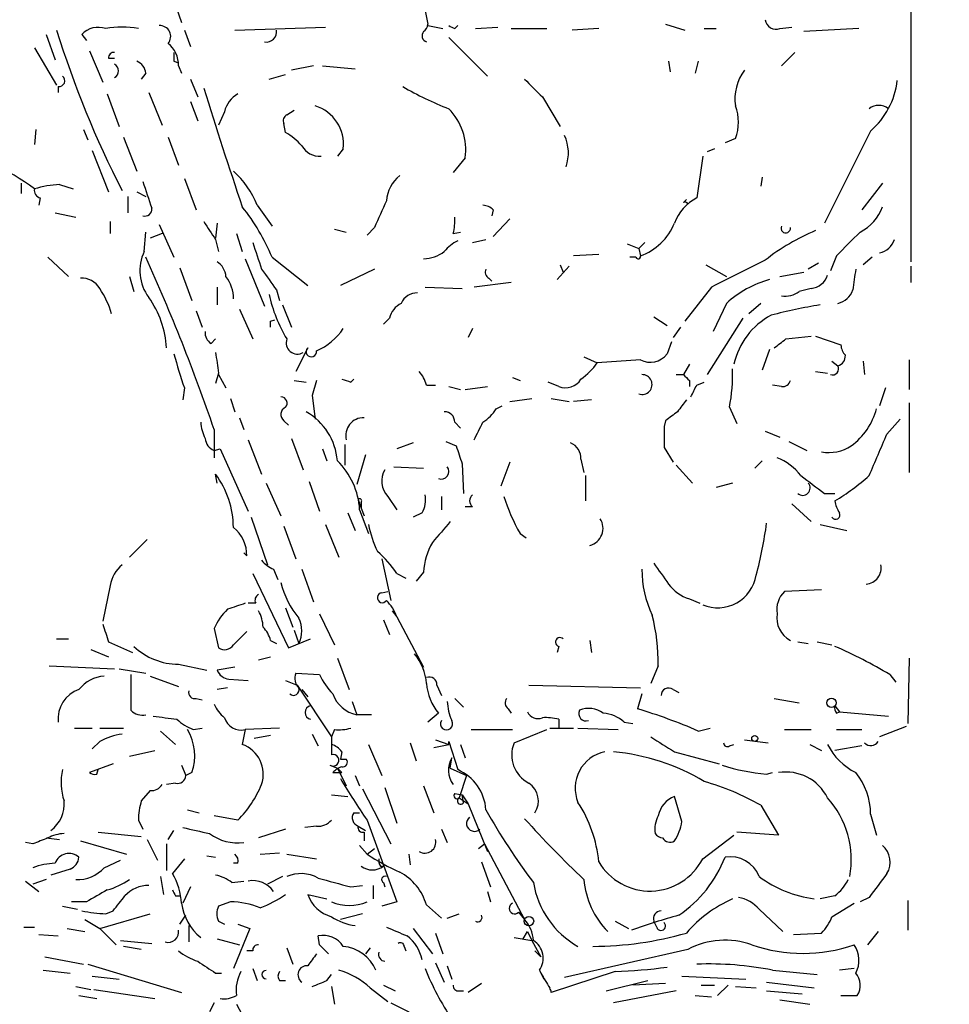
# Model space of a CAD drawing. Extents: x 12 to 358994, y -178430 to 180079.
# Drawn here: x 824 to 877, y 398 to 454 of the extents above; entities that cross this region are included whole.
import ezdxf

# ---------------------------------------------------------------- set-up
doc = ezdxf.new("R2010")
doc.units = 0
doc.header["$MEASUREMENT"] = 0
doc.layers.add('MAIN', color=5, linetype='CONTINUOUS')

msp = doc.modelspace()

# ---------------------------------------------------------------- linework, layer by layer
at = {"layer": 'MAIN'}
for p, q in [((874.9453, 456.5226), (874.9453, 440.0973)), ((832.7813, 455.5066), (833.374, 453.7286)), ((847.2593, 454.406), (847.4287, 453.644)), ((860.9753, 453.644), (862.076, 453.3053)), ((825.6693, 453.0513), (826.1773, 451.612)), ((827.7013, 453.0513), (827.9553, 452.7126)), ((833.5433, 453.3053), (833.882, 452.374)), ((836.422, 453.3053), (841.5867, 453.4746)), ((847.4287, 453.5593), (848.2753, 453.39)), ((848.9527, 453.39), (849.122, 453.5593)), ((850.138, 453.39), (851.408, 453.4746)), ((852.17, 453.39), (854.202, 453.39)), ((857.1653, 453.39), (855.6413, 453.3053)), ((863.1767, 453.39), (863.854, 453.39)), ((867.4947, 453.39), (868.172, 453.4746)), ((871.982, 453.39), (868.8493, 453.2206)), ((848.614, 452.882), (850.8153, 450.6806)), ((824.992, 452.2893), (826.262, 450.1726)), ((828.1247, 452.12), (828.8867, 450.342)), ((867.5793, 451.2733), (868.3413, 452.0353)), ((829.2253, 451.6966), (829.564, 451.6966)), ((832.9507, 451.5273), (833.2047, 451.4426)), ((861.1447, 451.5273), (861.2293, 450.9346)), ((862.838, 451.5273), (862.6687, 450.85)), ((831.342, 450.85), (831.088, 450.5113)), ((833.2047, 451.2733), (833.374, 450.85)), ((838.3693, 450.5113), (839.3007, 450.7653)), ((840.9093, 451.2733), (839.6393, 451.0193)), ((841.4173, 451.2733), (843.28, 451.104)), ((833.882, 450.5113), (834.3053, 449.4953)), ((826.3467, 450.088), (826.3467, 449.7493)), ((829.1407, 449.6646), (829.818, 447.802)), ((831.5113, 449.7493), (832.2733, 447.8866)), ((833.882, 449.2413), (834.3053, 448.1406)), ((853.948, 449.4953), (854.964, 447.802)), ((835.8293, 448.6486), (835.4907, 447.8866)), ((839.3853, 448.4793), (839.8087, 448.7333)), ((839.3007, 447.4633), (839.216, 447.9713)), ((825.0767, 447.6326), (824.992, 446.786)), ((827.786, 447.6326), (828.04, 447.04)), ((872.6593, 447.548), (870.0347, 442.2986)), ((830.072, 447.2093), (830.834, 445.262)), ((832.612, 447.2093), (833.2047, 445.6006)), ((864.9547, 447.1246), (864.362, 446.8706)), ((828.294, 446.4473), (829.2253, 444.0766)), ((842.6027, 446.532), (842.264, 446.1086)), ((863.7693, 446.532), (863.346, 446.3626)), ((849.5453, 446.024), (848.868, 445.1773)), ((863.092, 446.1086), (862.7533, 443.738)), ((824.23, 444.5846), (824.23, 443.992)), ((833.5433, 444.8386), (834.2207, 443.0606)), ((866.4787, 444.9233), (866.394, 444.4153)), ((873.3367, 444.5846), (872.1513, 443.0606)), ((826.4313, 444.5), (827.1933, 444.246)), ((830.834, 444.0766), (831.342, 443.8226)), ((825.3307, 443.738), (825.246, 443.3146)), ((830.326, 443.8226), (830.326, 442.8913)), ((861.9913, 443.484), (862.1607, 443.6533)), ((837.692, 443.3146), (838.5387, 442.1293)), ((851.154, 443.0606), (851.0693, 442.722)), ((826.1773, 442.8913), (827.3627, 442.6373)), ((829.31, 442.3833), (829.31, 441.706)), ((851.154, 441.5366), (852.0853, 442.5526)), ((831.2573, 440.69), (831.342, 441.7906)), ((832.104, 442.214), (832.9507, 440.3513)), ((835.406, 442.2986), (835.3213, 441.452)), ((842.0947, 441.96), (842.772, 441.7906)), ((844.3807, 442.0446), (843.9573, 441.6213)), ((848.868, 441.706), (849.2913, 441.7906)), ((832.2733, 441.706), (831.596, 441.452)), ((835.3213, 441.3673), (835.4907, 440.69)), ((836.5067, 441.706), (836.8453, 440.69)), ((849.9687, 441.198), (850.7307, 441.3673)), ((858.774, 441.1133), (859.4513, 440.8593)), ((859.79, 441.198), (859.4513, 440.8593)), ((859.4513, 440.8593), (859.536, 440.436)), ((825.754, 440.3513), (826.9393, 439.2506)), ((837.0147, 440.2666), (838.1153, 437.5573)), ((838.5387, 440.3513), (840.5707, 438.7426)), ((857.1653, 440.5206), (855.726, 440.436)), ((859.282, 440.3513), (858.9433, 440.3513)), ((870.712, 440.436), (870.3733, 439.5893)), ((872.744, 440.3513), (872.236, 439.928)), ((833.2893, 439.7586), (833.9667, 437.896)), ((844.3807, 439.674), (842.4333, 438.7426)), ((855.472, 439.8433), (854.7947, 439.0813)), ((854.964, 439.928), (855.1333, 439.5046)), ((863.2613, 439.928), (864.4467, 439.2506)), ((869.696, 440.0126), (869.1033, 439.674)), ((874.9453, 439.8433), (874.9453, 438.912)), ((830.4107, 439.2506), (830.6647, 438.404)), ((850.9, 439.166), (851.0693, 438.9966)), ((867.4947, 439.2506), (868.8493, 439.5046)), ((835.406, 438.658), (835.406, 437.642)), ((838.7927, 438.4886), (838.962, 437.896)), ((847.2593, 438.658), (849.376, 438.5733)), ((852.17, 438.912), (850.0533, 438.658)), ((863.6, 438.658), (862.076, 436.7106)), ((869.2727, 438.5733), (868.5953, 438.404)), ((834.2207, 437.3033), (834.5593, 436.372)), ((836.676, 437.388), (837.438, 435.6946)), ((839.1313, 437.642), (839.6393, 436.372)), ((864.4467, 437.7266), (863.6847, 436.118)), ((866.394, 437.7266), (865.7167, 437.134)), ((838.454, 436.7106), (838.708, 436.7953)), ((845.2273, 436.88), (844.8887, 436.5413)), ((860.298, 436.9646), (861.06, 436.4566)), ((865.378, 436.88), (863.346, 433.6626)), ((849.9687, 436.2873), (849.7147, 435.7793)), ((861.822, 436.372), (861.3987, 435.7793)), ((835.0673, 435.4406), (835.3213, 435.6946)), ((867.8333, 435.6946), (869.2727, 435.864)), ((869.5267, 435.864), (870.966, 435.356)), ((840.5707, 435.1866), (839.8933, 433.832)), ((861.314, 435.5253), (861.06, 434.848)), ((866.902, 435.102), (866.4787, 433.9166)), ((856.3187, 434.6786), (857.0807, 434.34)), ((859.536, 434.5093), (857.0807, 434.34)), ((874.8607, 434.5093), (874.8607, 432.816)), ((862.33, 434.2553), (861.9913, 433.6626)), ((870.458, 434.4246), (870.7967, 434.1706)), ((872.236, 434.4246), (872.3207, 433.6626)), ((835.4907, 433.7473), (835.3213, 433.1546)), ((835.4907, 433.6626), (835.914, 432.9006)), ((843.026, 433.2393), (843.1953, 433.4086)), ((852.2547, 433.4933), (852.678, 433.324)), ((861.568, 433.6626), (861.9913, 433.6626)), ((869.5267, 433.832), (870.204, 433.7473)), ((833.5433, 432.9006), (833.4587, 432.2233)), ((839.8087, 433.324), (840.486, 433.2393)), ((841.0787, 433.324), (840.8247, 432.4773)), ((847.344, 433.07), (847.852, 433.07)), ((848.614, 432.9853), (849.2913, 432.816)), ((849.5453, 432.816), (850.8153, 432.9853)), ((854.8793, 432.9853), (854.2867, 433.2393)), ((862.33, 433.324), (862.33, 432.9853)), ((862.7533, 433.07), (863.1767, 433.2393)), ((867.5793, 432.9853), (867.0713, 433.07)), ((873.506, 432.9006), (873.1673, 431.8846)), ((836.168, 432.308), (836.422, 431.546)), ((840.8247, 432.4773), (840.994, 431.1226)), ((840.8247, 432.4773), (840.9093, 431.8846)), ((852.0853, 432.1386), (853.3553, 432.308)), ((854.456, 432.308), (855.472, 432.1386)), ((851.3233, 431.7153), (851.662, 431.8846)), ((856.742, 432.2233), (855.726, 432.1386)), ((864.616, 431.8), (865.0393, 430.8686)), ((874.8607, 432.054), (874.8607, 428.0746)), ((836.676, 431.2073), (836.93, 430.53)), ((873.5907, 430.276), (874.3527, 431.1226)), ((839.216, 431.038), (839.47, 430.784)), ((848.9527, 430.9533), (849.2913, 430.6146)), ((860.9753, 431.038), (860.8907, 430.6993)), ((835.2367, 430.53), (835.2367, 428.9213)), ((839.6393, 430.022), (840.3167, 428.244)), ((866.648, 430.4453), (867.4947, 430.1066)), ((835.2367, 429.3446), (835.5753, 429.4293)), ((835.5753, 429.4293), (837.184, 425.8733)), ((837.184, 429.9373), (837.946, 427.99)), ((841.4173, 429.4293), (841.6713, 428.752)), ((842.6873, 429.6833), (842.6873, 428.498)), ((846.582, 429.768), (845.6507, 429.4293)), ((848.4447, 429.8526), (849.0373, 429.5986)), ((860.8907, 429.514), (861.3987, 428.6673)), ((868.0027, 429.8526), (869.0187, 429.3446)), ((843.8727, 429.0906), (843.3647, 427.3973)), ((845.4813, 428.4133), (847.1747, 428.3286)), ((849.376, 428.5826), (849.4607, 426.8893)), ((852.0853, 428.6673), (851.5773, 427.3126)), ((856.1493, 428.8366), (856.3187, 428.0746)), ((861.568, 428.498), (862.4993, 427.482)), ((866.4787, 428.752), (866.0553, 428.3286)), ((835.406, 427.482), (835.3213, 427.99)), ((856.4033, 427.9053), (856.4033, 426.466)), ((838.2, 427.482), (839.0467, 425.6193)), ((840.6553, 427.5666), (841.248, 425.8733)), ((864.7853, 427.482), (863.854, 427.228)), ((845.1427, 426.72), (845.6507, 425.958)), ((848.1907, 426.72), (848.1907, 425.958)), ((870.0347, 426.8893), (870.6273, 426.8893)), ((843.4493, 426.5506), (843.6187, 426.0426)), ((843.6187, 426.3813), (843.6187, 426.0426)), ((849.9687, 426.1273), (849.5453, 426.1273)), ((868.172, 426.2966), (869.2727, 425.2806)), ((837.3533, 425.5346), (838.2847, 422.8253)), ((842.8567, 425.7886), (843.28, 424.7726)), ((843.534, 425.958), (844.042, 424.6033)), ((843.6187, 426.0426), (843.788, 425.6193)), ((847.09, 425.7886), (846.582, 425.5346)), ((839.216, 425.0266), (839.8933, 423.164)), ((841.5867, 425.1113), (842.3487, 423.2486)), ((869.7807, 425.1113), (871.3047, 424.7726)), ((852.678, 424.6033), (853.0167, 424.3493)), ((831.4267, 424.2646), (830.4107, 423.2486)), ((837.0993, 423.3333), (836.93, 423.5026)), ((844.804, 423.164), (845.312, 420.7933)), ((837.438, 422.3173), (839.47, 418.084)), ((838.6233, 422.5713), (838.8773, 421.9786)), ((840.232, 422.5713), (840.9093, 420.7086)), ((845.6507, 422.3173), (846.1587, 422.0633)), ((847.1747, 422.402), (846.7513, 421.894)), ((829.31, 421.64), (828.8867, 419.608)), ((844.804, 421.2166), (845.1427, 421.3013)), ((869.8653, 421.386), (867.7487, 421.3013)), ((837.6073, 420.624), (837.184, 420.624)), ((862.33, 420.878), (862.9227, 420.624)), ((839.3007, 420.37), (839.724, 419.2693)), ((841.248, 420.0313), (842.0947, 418.2533)), ((845.3967, 420.2006), (845.6507, 419.862)), ((844.8887, 419.6926), (845.2273, 418.846)), ((845.6507, 419.862), (847.1747, 416.9833)), ((835.2367, 419.1846), (835.4907, 418.084)), ((836.3373, 418.2533), (837.0993, 419.0153)), ((839.8087, 419.1), (840.0627, 418.338)), ((826.262, 418.592), (826.9393, 418.592)), ((829.2253, 418.4226), (830.58, 417.83)), ((838.454, 418.5073), (838.7927, 418.338)), ((839.47, 418.084), (840.74, 418.592)), ((856.6573, 418.5073), (856.742, 417.83)), ((868.5107, 418.4226), (869.1033, 418.338)), ((869.6113, 418.4226), (870.458, 418.2533)), ((828.2093, 417.9993), (829.2253, 417.576)), ((854.8793, 418.1686), (854.7947, 417.83)), ((833.2047, 417.1526), (834.8133, 416.814)), ((837.7767, 417.4066), (838.454, 417.576)), ((842.264, 417.4913), (842.9413, 415.7133)), ((874.8607, 417.4913), (874.776, 413.766)), ((825.8387, 417.068), (829.564, 416.8986)), ((829.818, 416.8986), (831.342, 416.6446)), ((836.422, 416.9833), (835.406, 416.814)), ((839.8933, 416.6446), (841.248, 416.56)), ((860.552, 417.068), (860.1287, 416.052)), ((873.76, 416.56), (874.0987, 416.1366)), ((831.596, 416.4753), (833.2047, 415.8826)), ((836.0833, 416.306), (837.184, 416.2213)), ((839.3007, 416.2213), (839.978, 415.9673)), ((839.978, 415.9673), (841.9253, 413.004)), ((847.9367, 415.9673), (848.1907, 415.3746)), ((853.186, 415.9673), (859.536, 415.798)), ((835.9987, 415.798), (835.406, 415.7133)), ((840.232, 415.7133), (840.5707, 415.29)), ((859.6207, 415.4593), (859.3667, 414.6126)), ((861.3987, 415.7133), (861.7373, 415.544)), ((834.2207, 415.2053), (834.5593, 415.1206)), ((843.1107, 415.036), (843.3647, 414.274)), ((848.9527, 415.2053), (849.4607, 414.6973)), ((867.156, 415.2053), (868.5953, 414.9513)), ((844.2113, 414.274), (843.3647, 414.274)), ((848.0213, 414.3586), (847.4287, 413.8506)), ((852.0007, 414.6126), (852.17, 414.3586)), ((870.6273, 414.782), (870.8813, 414.4433)), ((870.712, 414.3586), (870.8813, 414.4433)), ((870.8813, 414.4433), (873.6753, 414.1893)), ((854.8793, 414.02), (854.8793, 413.512)), ((858.6047, 413.8506), (859.1127, 413.766)), ((827.278, 413.512), (828.294, 413.512)), ((828.7173, 413.512), (830.072, 413.512)), ((832.1887, 413.3426), (833.0353, 412.5806)), ((834.0513, 413.4273), (834.5593, 413.512)), ((837.0147, 413.4273), (836.8453, 412.5806)), ((838.962, 413.512), (837.0147, 413.4273)), ((840.8247, 413.1733), (841.1633, 412.496)), ((842.0947, 413.4273), (841.9253, 413.004)), ((849.884, 413.4273), (852.2547, 413.4273)), ((852.3393, 412.6653), (854.202, 413.4273)), ((854.3713, 413.512), (855.726, 413.512)), ((855.98, 413.512), (858.266, 413.4273)), ((862.838, 413.3426), (863.5153, 413.512)), ((867.7487, 413.4273), (869.2727, 413.4273)), ((870.712, 413.4273), (872.1513, 413.4273)), ((874.6913, 413.5966), (873.1673, 413.004)), ((828.7173, 412.75), (828.294, 412.3266)), ((838.454, 413.0886), (837.5227, 412.9193)), ((846.4127, 412.6653), (846.7513, 411.6493)), ((847.852, 412.8346), (848.614, 412.5806)), ((848.614, 412.5806), (848.614, 412.75)), ((848.614, 412.75), (849.122, 411.1413)), ((865.4627, 412.8346), (866.8173, 412.6653)), ((830.4107, 411.9033), (831.85, 412.242)), ((842.518, 412.1573), (842.4333, 411.734)), ((844.042, 412.5806), (844.804, 410.8026)), ((847.7673, 412.4113), (848.614, 412.5806)), ((849.2913, 412.5806), (849.5453, 411.8186)), ((861.4833, 412.1573), (864.0233, 411.48)), ((864.616, 412.496), (864.87, 412.5806)), ((869.188, 412.5806), (869.8653, 412.242)), ((872.1513, 412.496), (870.6273, 412.242)), ((829.4793, 411.48), (828.1247, 410.972)), ((842.4333, 411.734), (842.772, 411.734)), ((848.6987, 411.226), (848.7833, 411.8186)), ((828.548, 410.8873), (828.6327, 411.1413)), ((833.374, 411.3953), (833.628, 410.8026)), ((833.9667, 410.972), (833.628, 410.8026)), ((841.8407, 411.3953), (842.264, 411.226)), ((842.518, 410.972), (842.264, 411.226)), ((842.264, 411.226), (842.772, 410.21)), ((848.6987, 411.226), (849.63, 410.8026)), ((866.7327, 410.8873), (867.0713, 410.972)), ((833.0353, 410.3793), (832.5273, 410.2946)), ((843.28, 410.8026), (843.534, 410.21)), ((849.63, 410.8026), (849.2067, 409.5326)), ((831.596, 409.956), (831.088, 409.3633)), ((843.7033, 410.0406), (845.312, 406.908)), ((844.9733, 410.1253), (845.6507, 408.0933)), ((847.1747, 410.21), (847.7673, 408.686)), ((848.9527, 409.7866), (849.376, 409.702)), ((841.9253, 409.702), (842.8567, 409.6173)), ((849.2067, 409.5326), (849.7147, 409.194)), ((849.4607, 409.2786), (849.376, 409.702)), ((849.376, 409.702), (849.7147, 409.194)), ((861.9067, 408.178), (861.4833, 409.6173)), ((833.7127, 408.8553), (834.39, 408.686)), ((843.1953, 408.686), (843.534, 408.686)), ((849.7147, 409.194), (850.8153, 406.4846)), ((866.394, 409.1093), (867.41, 407.416)), ((830.9187, 408.2626), (831.1727, 407.7546)), ((836.5913, 408.2626), (835.2367, 408.5166)), ((843.9573, 408.2626), (845.6507, 403.606)), ((872.6593, 408.6013), (872.998, 407.416)), ((828.6327, 407.5853), (831.088, 407.3313)), ((832.612, 407.162), (832.9507, 407.67)), ((839.3007, 407.7546), (837.7767, 407.2466)), ((841.0787, 407.924), (840.4013, 407.8393)), ((843.4493, 407.924), (843.8727, 407.67)), ((843.788, 407.5853), (843.788, 407.0773)), ((848.1907, 407.7546), (848.5293, 406.9926)), ((867.41, 407.416), (865.0393, 407.5853)), ((824.9073, 406.908), (824.484, 406.9926)), ((825.6693, 407.2466), (826.4313, 407.162)), ((827.6167, 407.0773), (830.2413, 406.3153)), ((831.4267, 407.162), (832.0193, 405.9766)), ((863.092, 406.0613), (864.87, 407.416)), ((832.5273, 406.908), (832.5273, 405.384)), ((843.534, 406.8233), (843.9573, 406.3153)), ((843.9573, 406.3153), (844.3807, 406.654)), ((850.3073, 406.654), (850.646, 406.908)), ((850.646, 406.908), (852.932, 402.59)), ((828.9713, 405.5533), (829.9027, 405.9766)), ((833.5433, 406.0613), (832.866, 405.2146)), ((834.8133, 406.2306), (835.3213, 406.146)), ((837.8613, 406.3153), (838.962, 406.4)), ((839.3853, 406.3153), (841.0787, 406.0613)), ((846.328, 406.3153), (846.4127, 405.7226)), ((850.4767, 405.892), (850.9847, 404.4526)), ((827.024, 405.4686), (825.9233, 405.13)), ((836.5913, 405.8073), (836.3373, 405.8073)), ((844.7193, 405.638), (844.8887, 405.638)), ((824.484, 404.7913), (825.246, 404.1986)), ((825.6693, 404.876), (824.9073, 404.622)), ((832.1887, 405.0453), (832.358, 404.0293)), ((836.2527, 404.7066), (836.93, 404.7913)), ((839.1313, 405.0453), (838.2847, 404.622)), ((833.882, 404.4526), (833.4587, 403.5213)), ((843.026, 404.4526), (843.7033, 404.5373)), ((844.296, 404.5373), (844.296, 403.7753)), ((844.8887, 404.7066), (844.9733, 404.4526)), ((850.8153, 404.1986), (850.9847, 403.606)), ((827.9553, 403.606), (827.1087, 403.606)), ((833.0353, 403.9446), (833.2893, 403.9446)), ((836.168, 403.606), (835.4907, 403.352)), ((840.5707, 404.0293), (841.6713, 403.7753)), ((845.6507, 403.606), (844.804, 403.352)), ((870.6273, 403.9446), (869.7807, 403.7753)), ((872.5747, 403.86), (872.0667, 403.606)), ((874.776, 403.6906), (874.776, 401.9973)), ((826.6007, 403.352), (827.4473, 403.1826)), ((829.056, 402.9286), (829.4793, 403.098)), ((847.344, 403.4366), (848.1907, 402.6746)), ((866.3093, 403.1826), (867.664, 401.9126)), ((870.458, 402.7593), (871.728, 403.5213)), ((827.8707, 402.59), (828.7173, 402.082)), ((828.7173, 402.082), (831.596, 402.9286)), ((833.2893, 402.336), (833.628, 402.844)), ((835.4907, 402.5053), (835.8293, 402.336)), ((843.7033, 402.9286), (842.4333, 402.59)), ((848.5293, 402.6746), (849.2067, 402.9286)), ((852.5933, 403.0133), (852.932, 402.59)), ((852.678, 403.0133), (852.932, 402.59)), ((858.0967, 402.5053), (858.8587, 402.082)), ((860.4673, 402.1666), (860.298, 402.5053)), ((824.3993, 402.1666), (824.992, 402.1666)), ((826.8547, 402.082), (827.8707, 401.9126)), ((828.7173, 402.082), (829.6487, 401.1506)), ((833.7973, 402.2513), (833.7973, 401.32)), ((837.2687, 402.082), (836.3373, 399.796)), ((836.5913, 402.336), (837.2687, 402.082)), ((846.582, 402.082), (847.6827, 400.6426)), ((825.246, 401.7433), (826.3467, 401.6586)), ((829.9027, 401.4046), (831.6807, 401.2353)), ((835.406, 401.4893), (836.676, 401.1506)), ((841.248, 401.1506), (841.1633, 401.6586)), ((847.852, 401.828), (848.2753, 400.6426)), ((852.3393, 401.574), (853.3553, 401.4046)), ((852.8473, 401.4893), (853.1013, 401.9126)), ((853.1013, 401.9126), (853.3553, 401.4046)), ((853.3553, 401.4046), (853.8633, 400.4733)), ((868.2567, 401.7433), (869.8653, 401.828)), ((873.0827, 401.9126), (872.49, 401.1506)), ((831.088, 400.8966), (830.072, 401.066)), ((837.438, 400.812), (837.0993, 400.812)), ((839.3853, 400.9813), (839.724, 400.05)), ((844.1267, 400.9813), (843.8727, 400.6426)), ((846.074, 401.066), (846.1587, 400.812)), ((853.5247, 400.812), (853.8633, 400.4733)), ((862.2453, 400.8966), (855.218, 399.288)), ((825.5847, 400.4733), (827.786, 400.05)), ((825.5, 399.7113), (827.024, 399.542)), ((828.04, 400.05), (833.374, 398.4413)), ((837.438, 399.796), (837.692, 399.1186)), ((847.852, 400.1346), (848.36, 399.034)), ((848.5293, 399.9653), (848.7833, 399.2033)), ((853.7787, 399.7113), (854.0327, 399.2033)), ((867.0713, 399.7113), (869.6113, 399.4573)), ((871.728, 399.796), (870.8813, 399.7113)), ((828.294, 399.3726), (829.818, 399.2033)), ((835.3213, 399.542), (835.66, 399.542)), ((838.962, 399.1186), (839.3007, 399.1186)), ((841.6713, 399.1186), (841.9253, 399.4573)), ((858.0967, 399.6266), (854.456, 398.4413)), ((857.5887, 398.526), (859.9593, 399.1186)), ((861.9067, 399.3726), (865.5473, 399.2033)), ((827.3627, 398.78), (828.2093, 398.6106)), ((828.3787, 398.6106), (831.85, 398.1026)), ((841.9253, 398.78), (842.0947, 397.764)), ((844.1267, 398.6953), (845.1427, 397.9333)), ((844.8887, 398.8646), (845.566, 398.526)), ((850.4767, 398.9493), (849.7147, 398.4413)), ((860.9753, 398.9493), (859.1127, 398.8646)), ((863.0073, 398.8646), (863.7693, 398.8646)), ((864.5313, 398.8646), (863.9387, 398.272)), ((864.9547, 398.78), (866.14, 398.6953)), ((866.7327, 399.034), (869.442, 398.6953)), ((827.532, 398.272), (828.548, 398.1026)), ((849.2067, 398.526), (849.4607, 398.526)), ((861.568, 398.526), (858.012, 397.8486)), ((862.6687, 398.272), (863.6, 398.1873)), ((866.7327, 398.526), (868.7647, 398.3566)), ((867.4947, 398.018), (869.188, 397.764)), ((870.966, 398.272), (871.8973, 398.272)), ((835.2367, 397.8486), (834.9827, 397.3406)), ((836.5067, 397.764), (837.0993, 396.6633)), ((845.312, 397.8486), (846.328, 397.3406))]:
    msp.add_line(p, q, dxfattribs=at)
for centre, radius in [((179739.6271, 824.5404), 179254.7411), ((870.4297, 414.9513), 0.2601), ((866.0553, 412.9193), 0.1693), ((853.1859, 402.5054), 0.2677)]:
    msp.add_circle(centre, radius, dxfattribs=at)
for centre, radius, start, end in [((846.8779, 453.6866), 0.5524, 302.49346, 355.57743), ((867.2777, 453.9879), 0.6361, 188.12501, 289.94771), ((880.9303, 470.2465), 57.2331, 197.21772, 207.11457), ((828.6327, 452.2044), 1.2589, 70.35169, 137.72049), ((829.9873, 448.3057), 5.1689, 79.61901, 100.3799), ((832.1464, 452.9455), 0.6153, 319.17851, 93.95159), ((838.2133, 453.2074), 0.5876, 260.39982, 9.59056), ((847.4644, 452.9829), 0.3747, 140.63099, 251.26047), ((891.1133, 538.1596), 94.6752, 243.327151, 243.556307), ((831.6766, 451.3335), 1.5292, 357.74398, 52.28932), ((829.5217, 451.7389), 0.2994, 81.87802, 188.12198), ((959.9506, 451.7813), 127.0002, 179.885409, 180.114592), ((829.361, 450.977), 0.4317, 298.04907, 61.95093), ((830.5319, 450.7715), 0.8139, 5.53477, 68.21297), ((867.664, 449.3895), 2.739, 143.48447, 188.44398), ((826.3929, 450.4189), 0.3342, 262.05179, 51.54906), ((1107.4398, 704.0031), 359.2107, 224.885409, 225.114592), ((869.6982, 450.9584), 4.5165, 310.96634, 353.23799), ((1066.3034, 521.5475), 242.4555, 197.162444, 198.845545), ((837.3472, 448.3039), 1.5566, 119.05317, 167.20569), ((855.4741, 466.3429), 18.8198, 239.73627, 248.6222), ((840.3137, 446.7869), 2.3032, 353.6458, 72.8199), ((846.305, 446.4962), 3.2745, 351.70881, 45.15837), ((862.5624, 448.056), 2.5672, 338.72742, 21.2705), ((873.125, 448.1408), 0.8726, 50.90232, 129.09768), ((839.5548, 448.1406), 0.3787, 116.58535, 206.55152), ((837.8616, 444.7544), 3.0674, 39.39757, 62.02058), ((853.03, 446.2988), 2.4037, 340.99444, 24.45816), ((841.2763, 447.3222), 1.2149, 210.73406, 272.66081), ((819.6909, 437.6386), 8.4711, 51.26002, 89.07739), ((832.962, 441.4691), 5.0773, 21.31419, 48.33413), ((1212.4264, 570.9072), 401.6097, 198.320357, 198.54954), ((847.0635, 443.4283), 2.0104, 128.20893, 175.99824), ((825.4406, 444.1782), 0.4537, 171.40554, 255.98213), ((826.6515, 439.0472), 5.4572, 92.31251, 107.70351), ((1225.7283, 273.4776), 416.9422, 155.923966, 156.153143), ((863.9779, 441.3775), 2.6592, 117.41976, 159.73396), ((862.0759, 443.3145), 0.1894, 26.5921, 116.52447), ((831.2997, 443.086), 0.3856, 250.76606, 8.84671), ((827.3722, 435.72), 12.0888, 22.5262, 38.40636), ((850.5026, 442.3591), 0.9573, 47.12078, 86.48452), ((870.8421, 444.1511), 2.6592, 297.41976, 339.73396), ((1088.9709, 611.1925), 305.2519, 213.574175, 213.803368), ((846.1176, 442.4256), 2.843, 345.33809, 4.27041), ((858.3999, 443.573), 3.3364, 289.90843, 337.5442), ((874.1526, 430.7174), 12.0788, 112.51817, 128.41134), ((867.8204, 442.0097), 0.2691, 153.61584, 7.44976), ((1210.0516, 102.4261), 478.9593, 134.883302, 135.112477), ((849.926, 439.4626), 1.9897, 113.83384, 141.91135), ((872.9673, 441.6789), 1.0921, 280.55262, 343.42186), ((833.5233, 439.5846), 2.5212, 153.99596, 217.05716), ((1218.6917, 567.4359), 401.6097, 198.320357, 198.54954), ((847.1324, 442.2558), 1.9897, 271.2182, 308.09674), ((734.8816, 396.4164), 105.9947, 18.774382, 24.487882), ((834.813, 439.1658), 1.1042, 4.40428, 57.51886), ((859.409, 440.3936), 0.1339, 198.42141, 18.46201), ((1246.1337, -322.5994), 851.9653, 116.4504627, 116.6796397), ((1134.7073, 650.7477), 364.1694, 215.422625, 215.651818), ((851.0692, 439.5046), 0.3785, 153.41464, 243.44849), ((1168.0778, 396.7313), 299.3611, 171.752594, 171.981777), ((827.6732, 437.9527), 1.2146, 30.72672, 92.66618), ((834.3488, 438.0234), 1.9889, 358.76697, 38.09833), ((868.4512, 433.3712), 5.9165, 105.17944, 132.59647), ((869.1541, 439.6684), 1.1015, 276.18108, 342.39742), ((824.2341, 435.5842), 5.3883, 16.71574, 33.69272), ((870.5409, 438.8621), 1.164, 282.69539, 341.2833), ((827.0613, 434.8761), 5.4748, 3.25123, 35.62819), ((846.405, 439.9757), 8.2222, 192.22534, 211.37774), ((846.7873, 437.3678), 0.9527, 87.07002, 157.87697), ((867.7911, 439.4619), 1.3289, 260.829, 307.24156), ((846.4829, 436.5696), 1.2934, 116.55316, 166.11417), ((874.8583, 406.8244), 31.2331, 99.35616, 104.59752), ((868.9672, 433.3501), 4.196, 118.16397, 167.54169), ((753.804, 436.5413), 84.6502, 359.885409, 0.114591), ((839.5507, 438.4003), 3.7121, 294.30727, 325.30387), ((835.4062, 436.0333), 0.6828, 172.87394, 240.23951), ((839.978, 435.4689), 0.6342, 159.15318, 302.27444), ((740.5247, 604.7256), 211.6104, 306.756622, 306.985859), ((840.7824, 434.975), 0.2993, 135.01354, 8.12469), ((871.9229, 435.4153), 0.9587, 183.54614, 222.84856), ((862.1394, 442.6664), 30.2177, 194.99508, 198.85545), ((1131.7553, 476.6934), 299.3611, 188.0189, 188.248064), ((860.1013, 435.5636), 1.1963, 241.80045, 323.26133), ((870.6434, 434.7276), 0.5777, 285.3882, 3.54293), ((854.0726, 436.4167), 3.6553, 304.62001, 325.37999), ((854.794, 433.6626), 9.997, 349.26219, 1.94155), ((870.4834, 434.0013), 0.3561, 251.9924, 28.38575), ((885.0995, 560.3313), 133.8752, 251.45383, 251.682999), ((845.7164, 432.6644), 1.6774, 13.99316, 44.11354), ((855.2603, 433.9591), 1.0456, 248.63204, 328.23275), ((859.6367, 433.0968), 0.566, 250.88002, 91.61981), ((946.7981, 518.1557), 119.7133, 224.893835, 225.123052), ((693.234, 517.3813), 189.3283, 333.327124, 333.556307), ((867.6471, 433.4339), 0.4537, 261.40554, 345.98213), ((839.0489, 432.0428), 0.3498, 316.04247, 90.36035), ((839.4902, 431.3932), 0.4488, 114.97756, 232.33331), ((849.2496, 433.027), 2.4537, 302.31503, 327.68497), ((1031.2156, 304.8968), 211.6403, 143.014163, 143.243367), ((869.2238, 432.7339), 3.9092, 306.67555, 344.89657), ((838.7284, 428.4648), 3.5472, 4.64399, 60.29839), ((843.7582, 430.1897), 1.018, 88.3226, 194.35567), ((848.3739, 430.9672), 0.579, 358.62429, 91.37571), ((988.3139, 261.9421), 211.6803, 126.752594, 126.981777), ((836.7275, 431.0674), 2.2557, 182.89944, 207.61019), ((596.3073, 557.4453), 283.9812, 333.320357, 333.54954), ((1157.1905, 430.1066), 296.3004, 179.885389, 180.114592), ((835.5391, 430.1006), 0.8142, 185.53974, 248.19859), ((280.4107, 683.0894), 644.8078, 336.6871063, 336.9162903), ((1103.1989, 513.763), 267.7345, 198.322042, 198.551232), ((855.1977, 428.8854), 0.9528, 357.06433, 67.86583), ((870.2889, 431.5455), 2.3244, 259.49982, 303.11305), ((866.2251, 426.0432), 3.0812, 37.18118, 69.07984), ((839.3098, 425.7236), 4.2307, 3.17607, 45.71058), ((848.1801, 428.146), 0.4398, 248.82776, 37.43275), ((831.131, 424.8999), 5.2065, 0.4633, 36.40659), ((846.074, 427.5949), 1.2778, 149.47148, 223.21148), ((1123.3451, 766.056), 423.3205, 233.016185, 233.245379), ((864.2645, 437.1121), 12.4026, 300.86528, 312.0699), ((868.7929, 427.1997), 0.4196, 227.72447, 42.28563), ((845.9049, 426.5082), 1.3865, 328.73362, 12.34413), ((850.2225, 426.4659), 0.4232, 126.84553, 233.14635), ((863.1403, 430.4697), 11.9948, 198.21668, 209.28013), ((843.534, 426.4659), 0.1198, 315.03384, 135), ((872.2058, 426.6716), 1.5919, 187.42101, 213.69007), ((870.6696, 425.6616), 0.2468, 210.97172, 30.95978), ((835.1098, 423.3757), 1.99, 358.7791, 51.91441), ((849.8868, 426.2129), 5.9477, 190.67362, 206.19627), ((1144.501, 170.7005), 390.2692, 139.283307, 139.512501), ((856.3971, 424.9045), 1.0124, 284.89132, 32.60227), ((843.9922, 428.2033), 22.9385, 344.91262, 352.46668), ((850.9123, 422.2035), 3.7429, 149.63954, 176.95994), ((840.656, 419.1004), 5.941, 32.78407, 49.0466), ((831.3463, 421.2626), 2.071, 131.01181, 169.50016), ((839.3007, 424.18), 1.7455, 219.09402, 247.16475), ((1157.0593, 633.9837), 364.1694, 215.422625, 215.651818), ((872.3361, 422.6538), 0.9318, 274.25911, 10.60568), ((865.6264, 422.548), 6.0057, 179.77771, 205.66777), ((863.9485, 422.5875), 2.2201, 247.30668, 350.80116), ((844.1237, 423.0778), 5.2331, 194.02828, 219.10183), ((863.0066, 423.0784), 2.3021, 216.02115, 252.90788), ((837.9461, 420.7933), 0.3787, 116.57182, 206.55152), ((844.8213, 420.9391), 0.278, 93.56734, 328.36819), ((868.7647, 420.257), 1.457, 134.21304, 188.9115), ((921.1791, 166.4624), 267.7345, 108.322042, 108.551232), ((843.181, 418.9445), 2.6346, 20.38016, 44.56635), ((838.6416, 417.6415), 3.7383, 134.99025, 155.61998), ((835.7738, 419.1541), 2.2598, 2.92204, 27.58672), ((849.3573, 417.21), 11.1956, 359.27327, 14.14845), ((868.7828, 419.8075), 1.4746, 171.27038, 241.85688), ((1083.0558, 503.5805), 267.7346, 198.316967, 198.54615), ((838.6651, 419.0577), 1.572, 332.75361, 27.24315), ((836.8264, 418.1017), 1.6774, 13.99316, 44.11354), ((835.8332, 418.5727), 0.5968, 234.97573, 327.64147), ((854.9486, 418.4149), 0.2559, 43.79662, 254.2853), ((833.2169, 420.8661), 3.7135, 226.58541, 269.81177), ((844.3947, 415.8544), 2.9559, 3.83303, 39.76934), ((859.7841, 393.197), 27.2242, 59.11186, 66.52849), ((1338.4949, 415.544), 508.0006, 179.885409, 180.114592), ((836.1618, 417.1161), 0.8139, 201.78703, 264.46523), ((840.6128, 416.3483), 0.7781, 157.61746, 225.01041), ((844.7325, 418.1581), 3.8335, 204.63766, 224.74952), ((829.1114, 414.4703), 2.0099, 93.99706, 141.79698), ((847.5133, 416.0011), 0.4247, 355.43576, 113.49265), ((850.294, 416.2497), 2.9566, 183.83406, 219.76364), ((828.1078, 414.0385), 1.771, 108.97308, 186.09012), ((834.1219, 415.5299), 0.3393, 163.08724, 286.92892), ((839.7664, 415.6921), 0.3147, 227.71774, 19.6673), ((843.7139, 416.0399), 1.8001, 198.81643, 258.81429), ((861.1446, 415.3747), 0.4233, 53.11386, 180.01354), ((837.0583, 415.6718), 1.9916, 203.84682, 231.89642), ((851.6847, 415.1845), 3.1589, 182.69448, 203.29433), ((852.2276, 414.9474), 0.4045, 140.38668, 235.8738), ((831.1303, 415.1064), 0.8589, 222.32933, 284.26922), ((840.8106, 414.401), 0.3875, 100.49794, 259.50206), ((853.694, 414.6973), 0.6448, 203.19742, 293.19742), ((856.4457, 414.3405), 0.4246, 153.797, 287.40232), ((856.5926, 413.2483), 1.3843, 53.32961, 112.41706), ((857.301, 412.4456), 1.9167, 47.14175, 86.46133), ((850.3058, 384.4673), 31.4776, 66.53862, 73.27058), ((871.0933, 414.655), 0.483, 164.75529, 217.85938), ((874.7649, 752.7578), 341.2881, 262.76195, 262.991147), ((834.9688, 415.897), 2.6346, 225.43365, 249.61984), ((836.7753, 414.3844), 0.9865, 196.47672, 284.04329), ((848.487, 413.7518), 0.3485, 148.22987, 31.77013), ((854.1177, 410.8039), 3.3051, 76.67729, 92.94318), ((830.6657, 409.0211), 4.2073, 99.27918, 117.58767), ((831.2629, 411.9331), 2.8695, 340.4316, 31.38016), ((842.3488, 415.796), 2.3823, 263.87707, 286.51495), ((1095.9251, 412.496), 254.0003, 179.885409, 180.114592), ((853.9839, 411.9746), 1.7837, 157.21854, 243.42777), ((1072.4878, 751.2416), 399.3758, 237.877753, 238.106929), ((864.489, 412.6653), 0.2117, 180, 306.87531), ((872.6699, 412.9933), 0.4792, 223.20692, 329.48535), ((836.2275, 410.8751), 1.8139, 341.33531, 70.0876), ((841.5873, 411.4807), 1.1507, 36.01639, 72.91777), ((857.9275, 410.0903), 2.1099, 101.57887, 202.62592), ((856.9174, 400.0955), 12.1114, 58.88128, 84.81465), ((873.4913, 414.2594), 3.6912, 207.05307, 242.9504), ((842.0197, 411.6721), 0.3297, 237.11021, 106.63766), ((842.5744, 411.5646), 0.2603, 257.48075, 40.60607), ((850.0019, 411.122), 1.4037, 150.24601, 216.118), ((829.6442, 410.3951), 3.1336, 166.22407, 199.22421), ((828.4211, 411.353), 0.4827, 232.11877, 285.24263), ((842.8847, 410.21), 1.1601, 108.42714, 138.93906), ((842.264, 537.9719), 127.0002, 269.885409, 270.114592), ((848.0343, 408.6668), 2.703, 3.99893, 66.27146), ((867.7662, 422.6588), 11.8168, 252.39766, 264.98248), ((867.8345, 408.3647), 2.6416, 26.23817, 99.24731), ((868.9133, 408.6001), 3.746, 0.01835, 39.28543), ((833.1671, 410.8214), 0.4613, 253.39949, 357.66421), ((875.8404, 430.4338), 38.8342, 210.65536, 214.81438), ((852.4785, 409.3573), 1.2431, 327.31352, 55.3063), ((859.4786, 397.1835), 13.7858, 59.89189, 74.43956), ((831.6806, 410.6335), 0.6827, 262.88227, 330.23951), ((832.0357, 412.7673), 6.4067, 315.32188, 337.29696), ((849.0797, 409.6596), 0.1796, 135, 315), ((824.8192, 409.1849), 1.8746, 306.08558, 5.46091), ((835.0715, 408.1872), 4.1535, 163.55114, 178.95983), ((849.2914, 409.3633), 0.1893, 116.57859, 333.42141), ((849.659, 405.1655), 7.5414, 5.52817, 33.05221), ((862.0496, 408.1938), 1.532, 111.69376, 167.83628), ((866.2782, 405.9982), 5.2824, 349.60755, 41.99673), ((843.6187, 408.4038), 0.5088, 146.31618, 250.55372), ((881.436, 425.9483), 35.1424, 209.10377, 217.18906), ((841.1755, 408.9098), 0.9905, 264.39186, 319.20044), ((850.0758, 408.0759), 0.4508, 127.82817, 314.54164), ((901.4717, 452.3163), 65.4933, 222.171412, 226.41507), ((861.9909, 407.7547), 1.6282, 152.0987, 188.97866), ((858.7568, 408.7579), 3.2028, 328.35054, 349.56859), ((918.8968, 788.6749), 390.3017, 257.355408, 257.584588), ((843.7034, 407.8394), 0.2678, 161.58535, 288.41465), ((909.9892, 195.3809), 227.997, 111.682161, 111.91132), ((826.7994, 405.2478), 2.2557, 92.89944, 117.61019), ((836.566, 409.5836), 2.6164, 232.76133, 277.99694), ((847.2579, 406.9999), 0.6158, 236.80022, 15.26165), ((860.8487, 407.7975), 0.5525, 212.50221, 265.56789), ((861.2293, 407.5007), 0.4937, 210.9757, 300.95978), ((872.5171, 405.8695), 1.2576, 328.61665, 49.32754), ((826.9684, 405.5216), 0.8411, 47.92975, 160.14318), ((826.7216, 406.2246), 0.8142, 291.80141, 354.46026), ((836.1258, 405.9344), 0.4825, 344.72822, 52.13022), ((851.4928, 417.9151), 13.8325, 236.99131, 245.78853), ((845.0999, 405.9342), 0.4823, 164.71883, 217.89166), ((860.0822, 407.602), 3.3812, 210.38049, 332.89234), ((857.6593, 408.7797), 7.2016, 304.49021, 338.54859), ((864.6804, 404.4364), 1.739, 20.49627, 100.55003), ((826.3603, 401.5903), 4.221, 92.48484, 110.13503), ((827.4521, 406.9125), 2.0385, 267.4864, 318.18159), ((844.2537, 406.4845), 1.0582, 233.12469, 306.87531), ((844.3235, 402.5201), 3.1565, 16.87919, 61.69912), ((827.9442, 408.5042), 4.3872, 285.82646, 304.2084), ((829.6364, 403.3228), 3.7429, 3.04006, 30.36046), ((834.8337, 402.8213), 2.3596, 53.03249, 78.07433), ((837.438, 403.3641), 1.4496, 35.14712, 100.09132), ((840.1896, 403.2248), 1.9903, 60.70968, 113.83592), ((969.0917, 870.3706), 482.6719, 254.630542, 254.85973), ((844.9734, 404.876), 0.1893, 63.44849, 243.43495), ((861.1596, 405.2975), 4.8592, 184.97623, 224.15453), ((870.35, 410.5137), 6.7993, 233.53863, 262.32562), ((868.6787, 406.3162), 3.0695, 309.40787, 332.01733), ((1211.7324, 150.5375), 423.3205, 143.014155, 143.243338), ((997.8667, 107.6057), 341.3005, 119.627685, 119.856876), ((831.4818, 402.7604), 1.7771, 89.04887, 138.21385), ((917.6356, 446.4439), 94.6752, 206.443694, 206.672849), ((858.4907, 405.5241), 5.1164, 189.19409, 240.61278), ((618.168, 572.8713), 271.0635, 321.220649, 321.449832), ((836.1427, 399.0776), 4.5285, 67.69674, 89.67989), ((835.8851, 408.7407), 5.8192, 289.85238, 305.9408), ((842.4726, 404.7005), 2.0169, 199.43846, 254.25479), ((842.9413, 406.0392), 2.6368, 247.33668, 292.66332), ((867.8956, 396.8408), 7.6001, 114.15745, 138.98903), ((864.7468, 401.8242), 2.0704, 41.00291, 79.50308), ((829.1687, 409.3318), 6.4042, 256.75405, 268.99167), ((836.4777, 403.9909), 3.139, 188.60378, 230.34984), ((836.3368, 402.9286), 0.9461, 153.41599, 206.57859), ((852.3684, 403.2302), 0.3125, 111.33499, 316.03738), ((860.7319, 402.6429), 0.4552, 91.33427, 197.59506), ((843.7452, 405.5521), 3.3334, 236.91013, 261.97782), ((850.2654, 402.7166), 0.2467, 238.91279, 31.08721), ((851.527, 401.2863), 1.9167, 3.53867, 42.85825), ((872.252, 364.4406), 39.8168, 105.3121, 109.39755), ((867.9903, 403.6755), 2.6323, 315.42327, 339.6312), ((832.6131, 401.8956), 0.6003, 253.5092, 9.75419), ((972.6492, 698.2343), 322.3904, 246.686239, 246.915425), ((860.7136, 402.2359), 0.2559, 195.7147, 46.20338), ((841.4582, 400.3304), 1.3605, 32.72991, 102.5183), ((844.8139, 399.8232), 2.3263, 11.92773, 52.08873), ((852.8011, 400.3963), 1.1937, 324.98124, 57.63999), ((856.7182, 420.8758), 19.8101, 270.31381, 285.94615), ((864.3548, 396.8797), 4.5371, 70.27626, 117.70649), ((835.3548, 403.4863), 3.4314, 231.2012, 252.19076), ((837.7343, 400.8543), 0.2993, 81.85636, 188.12469), ((714.502, 273.8966), 179.6055, 44.885409, 45.114591), ((842.388, 398.813), 2.2632, 23.38541, 84.55643), ((845.8623, 401.066), 0.2116, 0, 126.87531), ((868.807, 409.6949), 9.0298, 251.12622, 288.87378), ((870.4539, 400.277), 1.5449, 331.59023, 34.43689), ((1010.1656, 273.2921), 211.6803, 143.014185, 143.243346), ((844.9944, 400.6002), 0.3815, 160.53914, 266.82933), ((1004.1228, 653.8574), 305.2381, 236.196632, 236.425836), ((838.2, 399.4573), 0.2433, 90, 270), ((840.5301, 399.4528), 0.5141, 85.47052, 234.55691), ((841.2218, 395.6754), 4.1903, 46.11197, 74.39926), ((863.8059, 406.7131), 17.9342, 202.68676, 213.1072), ((856.583, 434.6986), 35.1047, 272.47134, 277.32705), ((863.4727, 381.528), 18.536, 78.80543, 92.22427), ((838.7469, 398.5531), 2.2577, 151.6097, 187.15209), ((839.3005, 399.3726), 0.4232, 143.11656, 216.88344), ((756.598, 610.5993), 227.9508, 291.684484, 291.913667), ((1065.7517, 526.0943), 246.8039, 210.84815, 211.077377), ((871.0194, 398.8513), 1.0518, 326.58037, 41.04501), ((849.1643, 398.8223), 0.2993, 171.87531, 278.14364), ((853.5265, 398.2725), 0.9447, 10.29291, 26.58675), ((835.8293, 399.3514), 1.2744, 258.50314, 302.11118)]:
    msp.add_arc(centre, radius, start, end, dxfattribs=at)

doc.saveas('drawing.dxf')
